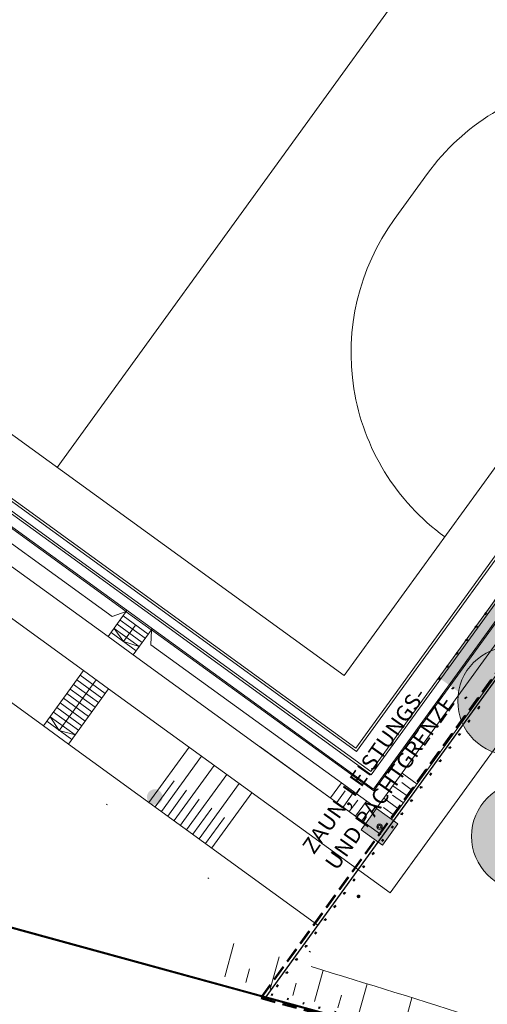
# Model space of a CAD drawing. Units: millimetres. Extents: x -1957 to -112, y 1155 to 2771.
# Drawn here: x -1234 to -1204, y 1875 to 1938 of the extents above; entities that cross this region are included whole.
import ezdxf
from ezdxf.enums import TextEntityAlignment as Align

# ---------------------------------------------------------------- set-up
doc = ezdxf.new("R2010")
doc.units = ezdxf.units.MM
doc.header["$LTSCALE"] = 0.15
for name, pattern in [('AUSGEZOGEN', [0]), ('PUNKT', [6.35, 0, -6.35]), ('VERDECKT', [9.525, 6.35, -3.175])]:
    doc.linetypes.add(name, pattern=pattern)
for name, color, linetype in [('FLURSTUECK', 7, 'Continuous'), ('FUSSWEG_501', 14, 'Continuous'), ('TB_102_FILL_HÄUSCHEN__MASTEN__BÄUME____', 7, 'Continuous'), ('TB_104_FILL_GRÜN', 7, 'Continuous'), ('TB_106_PLANSTR__E_A1_V', 7, 'Continuous'), ('TB_108_AUSSENANLAGEN', 7, 'Continuous'), ('TB_109_ZAUN_PACHTGRENZE', 7, 'Continuous'), ('TB_111_AUFSICHT_WARMBAU_SPIELFELDER', 7, 'Continuous'), ('TB_112_MULDEN_BÄUME', 7, 'Continuous'), ('TB_117_TXT', 7, 'Continuous')]:
    doc.layers.add(name, color=color, linetype=linetype)
doc.styles.add('ISOCP3', font='ISOCP3.SHX')

msp = doc.modelspace()

# ---------------------------------------------------------------- hatches: boundary and pattern name
at = {"layer": 'TB_102_FILL_HÄUSCHEN__MASTEN__BÄUME____', "linetype": 'AUSGEZOGEN', "lineweight": 18}
h = msp.add_hatch(color=75, dxfattribs=at)
h.dxf.hatch_style = 2
h.paths.add_polyline_path([(-1199.129, 1892.138), (-1199.026, 1892.289), (-1198.93, 1892.445), (-1198.843, 1892.607), (-1198.765, 1892.772), (-1198.695, 1892.942), (-1198.634, 1893.114), (-1198.582, 1893.29), (-1198.539, 1893.468), (-1198.506, 1893.649), (-1198.483, 1893.83), (-1198.469, 1894.013), (-1198.464, 1894.196), (-1198.469, 1894.379), (-1198.484, 1894.562), (-1198.508, 1894.744), (-1198.542, 1894.924), (-1198.585, 1895.102), (-1198.637, 1895.277), (-1198.698, 1895.45), (-1198.769, 1895.619), (-1198.848, 1895.785), (-1198.936, 1895.945), (-1199.032, 1896.102), (-1199.136, 1896.252), (-1199.247, 1896.398), (-1199.367, 1896.537), (-1199.493, 1896.67), (-1199.626, 1896.795), (-1199.766, 1896.914), (-1199.911, 1897.026), (-1200.062, 1897.129), (-1200.219, 1897.225), (-1200.38, 1897.312), (-1200.545, 1897.39), (-1200.715, 1897.46), (-1200.887, 1897.521), (-1201.063, 1897.573), (-1201.241, 1897.616), (-1201.422, 1897.649), (-1201.603, 1897.672), (-1201.786, 1897.686), (-1201.969, 1897.691), (-1202.152, 1897.686), (-1202.335, 1897.671), (-1202.517, 1897.647), (-1202.697, 1897.613), (-1202.875, 1897.57), (-1203.051, 1897.518), (-1203.223, 1897.457), (-1203.392, 1897.386), (-1203.558, 1897.307), (-1203.719, 1897.219), (-1203.875, 1897.123), (-1204.026, 1897.019), (-1204.171, 1896.908), (-1204.31, 1896.788), (-1204.443, 1896.662), (-1204.569, 1896.529), (-1204.687, 1896.39), (-1204.799, 1896.244), (-1204.902, 1896.093), (-1204.998, 1895.936), (-1205.085, 1895.775), (-1205.164, 1895.61), (-1205.233, 1895.44), (-1205.294, 1895.268), (-1205.346, 1895.092), (-1205.389, 1894.914), (-1205.422, 1894.733), (-1205.445, 1894.552), (-1205.46, 1894.369), (-1205.464, 1894.186), (-1205.459, 1894.003), (-1205.444, 1893.82), (-1205.42, 1893.638), (-1205.387, 1893.458), (-1205.343, 1893.28), (-1205.291, 1893.104), (-1205.23, 1892.932), (-1205.159, 1892.763), (-1205.08, 1892.597), (-1204.993, 1892.436), (-1204.897, 1892.28), (-1204.793, 1892.129), (-1204.681, 1891.984), (-1204.562, 1891.845), (-1204.435, 1891.712), (-1204.302, 1891.586), (-1204.163, 1891.468), (-1204.017, 1891.356), (-1203.866, 1891.253), (-1203.71, 1891.157), (-1203.548, 1891.07), (-1203.383, 1890.991), (-1203.213, 1890.922), (-1203.041, 1890.861), (-1202.865, 1890.809), (-1202.687, 1890.766), (-1202.506, 1890.733), (-1202.325, 1890.71), (-1202.142, 1890.695), (-1201.959, 1890.691), (-1201.776, 1890.696), (-1201.593, 1890.711), (-1201.411, 1890.735), (-1201.231, 1890.769), (-1201.053, 1890.812), (-1200.878, 1890.864), (-1200.705, 1890.925), (-1200.536, 1890.996), (-1200.37, 1891.075), (-1200.21, 1891.162), (-1200.053, 1891.258), (-1199.903, 1891.362), (-1199.757, 1891.474), (-1199.618, 1891.593), (-1199.486, 1891.72), (-1199.36, 1891.853), (-1199.241, 1891.992)])
h = msp.add_hatch(color=2, dxfattribs=at)
h.dxf.hatch_style = 2
h.paths.add_polyline_path([(-1225.28, 1887.598), (-1225.258, 1887.583), (-1225.236, 1887.57), (-1225.213, 1887.557), (-1225.189, 1887.546), (-1225.165, 1887.536), (-1225.141, 1887.527), (-1225.115, 1887.52), (-1225.09, 1887.514), (-1225.064, 1887.509), (-1225.038, 1887.506), (-1225.012, 1887.504), (-1224.986, 1887.503), (-1224.96, 1887.504), (-1224.934, 1887.506), (-1224.908, 1887.509), (-1224.882, 1887.514), (-1224.857, 1887.52), (-1224.832, 1887.528), (-1224.807, 1887.537), (-1224.783, 1887.547), (-1224.759, 1887.558), (-1224.736, 1887.57), (-1224.714, 1887.584), (-1224.692, 1887.599), (-1224.671, 1887.615), (-1224.652, 1887.632), (-1224.633, 1887.65), (-1224.615, 1887.669), (-1224.598, 1887.689), (-1224.582, 1887.71), (-1224.567, 1887.731), (-1224.553, 1887.754), (-1224.541, 1887.777), (-1224.53, 1887.8), (-1224.52, 1887.824), (-1224.511, 1887.849), (-1224.503, 1887.874), (-1224.497, 1887.9), (-1224.493, 1887.925), (-1224.489, 1887.951), (-1224.487, 1887.978), (-1224.487, 1888.004), (-1224.487, 1888.03), (-1224.489, 1888.056), (-1224.493, 1888.082), (-1224.498, 1888.108), (-1224.504, 1888.133), (-1224.511, 1888.158), (-1224.52, 1888.183), (-1224.53, 1888.207), (-1224.541, 1888.231), (-1224.554, 1888.254), (-1224.568, 1888.276), (-1224.582, 1888.297), (-1224.598, 1888.318), (-1224.615, 1888.338), (-1224.633, 1888.357), (-1224.652, 1888.375), (-1224.672, 1888.392), (-1224.693, 1888.408), (-1224.715, 1888.423), (-1224.737, 1888.436), (-1224.76, 1888.449), (-1224.784, 1888.46), (-1224.808, 1888.47), (-1224.833, 1888.479), (-1224.858, 1888.486), (-1224.883, 1888.492), (-1224.909, 1888.497), (-1224.935, 1888.5), (-1224.961, 1888.502), (-1224.987, 1888.503), (-1225.013, 1888.502), (-1225.039, 1888.5), (-1225.065, 1888.497), (-1225.091, 1888.492), (-1225.117, 1888.486), (-1225.142, 1888.478), (-1225.166, 1888.47), (-1225.19, 1888.46), (-1225.214, 1888.448), (-1225.237, 1888.436), (-1225.259, 1888.422), (-1225.281, 1888.407), (-1225.302, 1888.391), (-1225.322, 1888.374), (-1225.341, 1888.356), (-1225.359, 1888.337), (-1225.376, 1888.317), (-1225.391, 1888.297), (-1225.406, 1888.275), (-1225.42, 1888.253), (-1225.432, 1888.23), (-1225.444, 1888.206), (-1225.454, 1888.182), (-1225.462, 1888.157), (-1225.47, 1888.132), (-1225.476, 1888.107), (-1225.481, 1888.081), (-1225.484, 1888.055), (-1225.486, 1888.029), (-1225.487, 1888.003), (-1225.486, 1887.976), (-1225.484, 1887.95), (-1225.48, 1887.924), (-1225.476, 1887.899), (-1225.469, 1887.873), (-1225.462, 1887.848), (-1225.453, 1887.823), (-1225.443, 1887.799), (-1225.432, 1887.776), (-1225.419, 1887.753), (-1225.406, 1887.73), (-1225.391, 1887.709), (-1225.375, 1887.688), (-1225.358, 1887.668), (-1225.34, 1887.649), (-1225.321, 1887.631), (-1225.301, 1887.614)])
h = msp.add_hatch(color=75, dxfattribs=at)
h.dxf.hatch_style = 2
h.paths.add_polyline_path([(-1198.24, 1883.424), (-1198.136, 1883.575), (-1198.041, 1883.732), (-1197.954, 1883.893), (-1197.875, 1884.058), (-1197.805, 1884.228), (-1197.744, 1884.401), (-1197.693, 1884.576), (-1197.65, 1884.755), (-1197.617, 1884.935), (-1197.593, 1885.117), (-1197.579, 1885.299), (-1197.575, 1885.483), (-1197.58, 1885.666), (-1197.594, 1885.848), (-1197.619, 1886.03), (-1197.652, 1886.21), (-1197.695, 1886.388), (-1197.748, 1886.564), (-1197.809, 1886.736), (-1197.879, 1886.906), (-1197.958, 1887.071), (-1198.046, 1887.232), (-1198.142, 1887.388), (-1198.246, 1887.539), (-1198.358, 1887.684), (-1198.477, 1887.823), (-1198.603, 1887.956), (-1198.737, 1888.082), (-1198.876, 1888.201), (-1199.022, 1888.312), (-1199.173, 1888.415), (-1199.329, 1888.511), (-1199.49, 1888.598), (-1199.656, 1888.677), (-1199.825, 1888.747), (-1199.998, 1888.808), (-1200.174, 1888.859), (-1200.352, 1888.902), (-1200.532, 1888.935), (-1200.714, 1888.959), (-1200.897, 1888.973), (-1201.08, 1888.977), (-1201.263, 1888.972), (-1201.446, 1888.958), (-1201.627, 1888.933), (-1201.807, 1888.9), (-1201.986, 1888.857), (-1202.161, 1888.804), (-1202.334, 1888.743), (-1202.503, 1888.673), (-1202.668, 1888.593), (-1202.829, 1888.506), (-1202.985, 1888.41), (-1203.136, 1888.306), (-1203.281, 1888.194), (-1203.42, 1888.075), (-1203.553, 1887.948), (-1203.679, 1887.815), (-1203.798, 1887.676), (-1203.909, 1887.53), (-1204.013, 1887.379), (-1204.108, 1887.223), (-1204.196, 1887.062), (-1204.274, 1886.896), (-1204.344, 1886.727), (-1204.405, 1886.554), (-1204.457, 1886.378), (-1204.499, 1886.2), (-1204.532, 1886.02), (-1204.556, 1885.838), (-1204.57, 1885.655), (-1204.575, 1885.472), (-1204.57, 1885.289), (-1204.555, 1885.106), (-1204.531, 1884.925), (-1204.497, 1884.744), (-1204.454, 1884.566), (-1204.402, 1884.391), (-1204.34, 1884.218), (-1204.27, 1884.049), (-1204.191, 1883.884), (-1204.103, 1883.723), (-1204.007, 1883.567), (-1203.903, 1883.416), (-1203.791, 1883.271), (-1203.672, 1883.131), (-1203.546, 1882.999), (-1203.413, 1882.873), (-1203.273, 1882.754), (-1203.128, 1882.643), (-1202.976, 1882.539), (-1202.82, 1882.444), (-1202.659, 1882.356), (-1202.493, 1882.278), (-1202.324, 1882.208), (-1202.151, 1882.147), (-1201.975, 1882.095), (-1201.797, 1882.053), (-1201.617, 1882.02), (-1201.435, 1881.996), (-1201.253, 1881.982), (-1201.069, 1881.977), (-1200.886, 1881.982), (-1200.704, 1881.997), (-1200.522, 1882.021), (-1200.342, 1882.055), (-1200.164, 1882.098), (-1199.988, 1882.15), (-1199.815, 1882.212), (-1199.646, 1882.282), (-1199.481, 1882.361), (-1199.32, 1882.449), (-1199.164, 1882.545), (-1199.013, 1882.649), (-1198.868, 1882.761), (-1198.729, 1882.88), (-1198.596, 1883.006), (-1198.47, 1883.139), (-1198.351, 1883.279)])
at = {"layer": 'TB_102_FILL_HÄUSCHEN__MASTEN__BÄUME____', "linetype": 'AUSGEZOGEN', "lineweight": 13}
h = msp.add_hatch(color=51, dxfattribs=at)
h.dxf.hatch_style = 2
h.paths.add_polyline_path([(-1211.69, 1885.9), (-1210.314, 1884.902), (-1209.316, 1886.279), (-1210.693, 1887.276)])
at = {"layer": 'TB_104_FILL_GRÜN', "linetype": 'AUSGEZOGEN', "lineweight": 18}
h = msp.add_hatch(color=73, dxfattribs=at)
h.dxf.hatch_style = 2
h.paths.add_polyline_path([(-1166.602, 1946.969), (-1165.979, 1947.829), (-1165.271, 1948.626), (-1164.82, 1949.61), (-1165.345, 1950.514), (-1166.305, 1950.817), (-1167.1, 1950.082), (-1167.783, 1949.312), (-1167.801, 1949.325), (-1206.656, 1895.678), (-1205.414, 1894.779), (-1205.387, 1894.923), (-1205.344, 1895.101), (-1205.291, 1895.277), (-1205.23, 1895.449), (-1205.16, 1895.619), (-1205.081, 1895.784), (-1204.993, 1895.945), (-1204.897, 1896.101), (-1204.793, 1896.252), (-1204.681, 1896.397), (-1204.562, 1896.536), (-1204.436, 1896.669), (-1204.303, 1896.795), (-1204.163, 1896.914), (-1204.018, 1897.025), (-1203.867, 1897.129), (-1203.71, 1897.224), (-1203.549, 1897.311), (-1203.384, 1897.39), (-1203.214, 1897.46), (-1203.041, 1897.521), (-1202.866, 1897.573), (-1202.687, 1897.615), (-1202.507, 1897.649), (-1202.326, 1897.672), (-1202.143, 1897.686), (-1201.96, 1897.691), (-1201.776, 1897.686), (-1201.746, 1897.684), (-1200.613, 1899.248), (-1200.605, 1899.279), (-1200.583, 1899.355), (-1200.557, 1899.429), (-1200.527, 1899.501), (-1200.493, 1899.572), (-1200.456, 1899.641), (-1200.415, 1899.708), (-1200.371, 1899.773), (-1200.323, 1899.836), (-1200.272, 1899.895), (-1200.218, 1899.952), (-1200.161, 1900.006), (-1200.102, 1900.058), (-1200.039, 1900.105), (-1199.975, 1900.15), (-1199.948, 1900.167), (-1194.667, 1907.459), (-1194.667, 1907.474), (-1194.67, 1907.553), (-1194.668, 1907.631), (-1194.662, 1907.71), (-1194.652, 1907.788), (-1194.637, 1907.865), (-1194.619, 1907.941), (-1194.597, 1908.017), (-1194.571, 1908.091), (-1194.541, 1908.163), (-1194.507, 1908.234), (-1194.47, 1908.303), (-1194.429, 1908.37), (-1194.384, 1908.435), (-1194.337, 1908.497), (-1194.286, 1908.557), (-1194.232, 1908.614), (-1194.175, 1908.668), (-1194.115, 1908.719), (-1194.053, 1908.767), (-1193.988, 1908.812), (-1193.922, 1908.853), (-1193.853, 1908.891), (-1193.782, 1908.925), (-1193.709, 1908.955), (-1193.635, 1908.981), (-1193.56, 1909.003), (-1193.545, 1909.007), (-1191.666, 1911.602), (-1192.002, 1911.9), (-1192.019, 1912.961), (-1191.483, 1913.883), (-1190.688, 1914.618), (-1189.784, 1915.142), (-1189.076, 1915.94), (-1187.831, 1917.659), (-1187.122, 1918.456), (-1185.254, 1921.035), (-1184.484, 1921.918), (-1183.947, 1922.84), (-1183.582, 1923.886), (-1183.132, 1924.87), (-1182.533, 1925.878), (-1181.825, 1926.675), (-1181.03, 1927.41), (-1180.322, 1928.207), (-1179.699, 1929.067), (-1179.162, 1929.989), (-1178.54, 1930.848), (-1177.745, 1931.583), (-1177.123, 1932.443), (-1176.586, 1933.365), (-1175.878, 1934.162), (-1175.427, 1935.146), (-1174.742, 1936.092), (-1174.034, 1936.889), (-1173.239, 1937.624), (-1171.994, 1939.343), (-1171.544, 1940.327), (-1171.007, 1941.249), (-1170.299, 1942.046), (-1168.878, 1943.065), (-1167.944, 1944.355), (-1167.675, 1945.126)])

# ---------------------------------------------------------------- linework, layer by layer
at = {"layer": 'FLURSTUECK'}
for points in [[(-1217.817, 1875.139), (-1163.607, 1949.97)], [(-1217.817, 1875.139), (-1163.607, 1949.97)], [(-1245.154, 1882.62), (-1217.817, 1875.139)], [(-1217.817, 1875.139), (-1204.356, 1871.456)]]:
    msp.add_lwpolyline(points, dxfattribs=at)
at = {"layer": 'FUSSWEG_501'}
msp.add_lwpolyline([(-1245.177, 1882.561), (-1204.473, 1871.429), (-1171.203, 1852.948)], dxfattribs=at)
at = {"layer": 'TB_106_PLANSTR__E_A1_V', "color": 40, "linetype": 'AUSGEZOGEN', "lineweight": 13}
for p, q in [((-1211.937, 1881.618), (-1211.938, 1881.605)), ((-1211.938, 1881.605), (-1211.937, 1881.592)), ((-1211.934, 1881.631), (-1211.937, 1881.618)), ((-1211.937, 1881.592), (-1211.934, 1881.58)), ((-1211.929, 1881.643), (-1211.934, 1881.631)), ((-1211.934, 1881.58), (-1211.929, 1881.568)), ((-1211.922, 1881.654), (-1211.929, 1881.643)), ((-1211.929, 1881.568), (-1211.922, 1881.557)), ((-1211.914, 1881.663), (-1211.922, 1881.654)), ((-1211.922, 1881.557), (-1211.914, 1881.547)), ((-1211.904, 1881.672), (-1211.914, 1881.663)), ((-1211.914, 1881.547), (-1211.904, 1881.538)), ((-1211.906, 1881.621), (-1211.908, 1881.613)), ((-1211.908, 1881.613), (-1211.908, 1881.605)), ((-1211.908, 1881.605), (-1211.908, 1881.597)), ((-1211.908, 1881.597), (-1211.906, 1881.589)), ((-1211.903, 1881.629), (-1211.906, 1881.621)), ((-1211.906, 1881.589), (-1211.903, 1881.581)), ((-1211.893, 1881.679), (-1211.904, 1881.672)), ((-1211.904, 1881.538), (-1211.893, 1881.532)), ((-1211.898, 1881.636), (-1211.903, 1881.629)), ((-1211.903, 1881.581), (-1211.898, 1881.574)), ((-1211.893, 1881.642), (-1211.898, 1881.636)), ((-1211.898, 1881.574), (-1211.893, 1881.568)), ((-1211.881, 1881.684), (-1211.893, 1881.679)), ((-1211.887, 1881.648), (-1211.893, 1881.642)), ((-1211.893, 1881.568), (-1211.887, 1881.563)), ((-1211.893, 1881.532), (-1211.881, 1881.527)), ((-1211.88, 1881.652), (-1211.887, 1881.648)), ((-1211.887, 1881.563), (-1211.88, 1881.558)), ((-1211.869, 1881.687), (-1211.881, 1881.684)), ((-1211.881, 1881.527), (-1211.869, 1881.524)), ((-1211.872, 1881.655), (-1211.88, 1881.652)), ((-1211.88, 1881.558), (-1211.872, 1881.555)), ((-1211.864, 1881.657), (-1211.872, 1881.655)), ((-1211.872, 1881.555), (-1211.864, 1881.553)), ((-1211.856, 1881.688), (-1211.869, 1881.687)), ((-1211.869, 1881.524), (-1211.856, 1881.523)), ((-1211.856, 1881.658), (-1211.864, 1881.657)), ((-1211.864, 1881.553), (-1211.856, 1881.553)), ((-1211.843, 1881.687), (-1211.856, 1881.688)), ((-1211.848, 1881.657), (-1211.856, 1881.658)), ((-1211.856, 1881.553), (-1211.848, 1881.553)), ((-1211.856, 1881.523), (-1211.843, 1881.524)), ((-1211.84, 1881.655), (-1211.848, 1881.657)), ((-1211.848, 1881.553), (-1211.84, 1881.555)), ((-1211.83, 1881.684), (-1211.843, 1881.687)), ((-1211.843, 1881.524), (-1211.83, 1881.527)), ((-1211.832, 1881.652), (-1211.84, 1881.655)), ((-1211.84, 1881.555), (-1211.832, 1881.558)), ((-1211.825, 1881.648), (-1211.832, 1881.652)), ((-1211.832, 1881.558), (-1211.825, 1881.563)), ((-1211.818, 1881.679), (-1211.83, 1881.684)), ((-1211.83, 1881.527), (-1211.818, 1881.532)), ((-1211.819, 1881.642), (-1211.825, 1881.648)), ((-1211.825, 1881.563), (-1211.819, 1881.568)), ((-1211.813, 1881.636), (-1211.819, 1881.642)), ((-1211.819, 1881.568), (-1211.813, 1881.574)), ((-1211.807, 1881.672), (-1211.818, 1881.679)), ((-1211.818, 1881.532), (-1211.807, 1881.538)), ((-1211.809, 1881.629), (-1211.813, 1881.636)), ((-1211.813, 1881.574), (-1211.809, 1881.581)), ((-1211.806, 1881.621), (-1211.809, 1881.629)), ((-1211.809, 1881.581), (-1211.806, 1881.589)), ((-1211.797, 1881.663), (-1211.807, 1881.672)), ((-1211.807, 1881.538), (-1211.797, 1881.547)), ((-1211.804, 1881.613), (-1211.806, 1881.621)), ((-1211.806, 1881.589), (-1211.804, 1881.597)), ((-1211.803, 1881.605), (-1211.804, 1881.613)), ((-1211.804, 1881.597), (-1211.803, 1881.605)), ((-1211.789, 1881.654), (-1211.797, 1881.663)), ((-1211.797, 1881.547), (-1211.789, 1881.557)), ((-1211.782, 1881.643), (-1211.789, 1881.654)), ((-1211.789, 1881.557), (-1211.782, 1881.568)), ((-1211.777, 1881.631), (-1211.782, 1881.643)), ((-1211.782, 1881.568), (-1211.777, 1881.58)), ((-1211.774, 1881.618), (-1211.777, 1881.631)), ((-1211.777, 1881.58), (-1211.774, 1881.592)), ((-1211.773, 1881.605), (-1211.774, 1881.618)), ((-1211.774, 1881.592), (-1211.773, 1881.605)), ((-1219.881, 1878.581), (-1220.472, 1876.422)), ((-1216.977, 1877.709), (-1217.549, 1875.621)), ((-1218.873, 1876.937), (-1219.116, 1876.05)), ((-1214.143, 1876.848), (-1214.692, 1874.84)), ((-1215.874, 1876.021), (-1216.093, 1875.223)), ((-1211.305, 1875.977), (-1211.831, 1874.056)), ((-1212.956, 1875.246), (-1213.181, 1874.426)), ((-1208.415, 1875.081), (-1208.914, 1873.258))]:
    msp.add_line(p, q, dxfattribs=at)
at = {"layer": 'TB_106_PLANSTR__E_A1_V', "color": 220, "linetype": 'AUSGEZOGEN', "lineweight": 18}
for centre, radius in [((-1211.856, 1881.605), 0.045), ((-1211.852, 1881.602), 0.045), ((-1211.856, 1881.605), 0.0158), ((-1211.852, 1881.602), 0.0158)]:
    msp.add_circle(centre, radius, dxfattribs=at)
at = {"layer": 'TB_106_PLANSTR__E_A1_V', "color": 40, "linetype": 'AUSGEZOGEN', "lineweight": 13}
msp.add_arc((-1515.639, 889.334), 1032.513, 72.440107, 73.066264, dxfattribs=at)
msp.add_arc((-1515.639, 889.334), 1032.513, 72.440107, 73.066264, dxfattribs=at)
at = {"layer": 'TB_108_AUSSENANLAGEN', "color": 40, "linetype": 'AUSGEZOGEN', "lineweight": 13}
for p, q in [((-1307.141, 1946.927), (-1232.162, 1892.586)), ((-1209.824, 1881.83), (-1166.28, 1941.91)), ((-1281.24, 1933.589), (-1229.58, 1896.149)), ((-1198.1, 1898.006), (-1209.824, 1881.83)), ((-1232.162, 1892.586), (-1229.58, 1896.149)), ((-1229.58, 1896.149), (-1227.961, 1894.975)), ((-1228.77, 1895.562), (-1231.137, 1892.296)), ((-1230.011, 1895.555), (-1228.391, 1894.381)), ((-1229.795, 1895.852), (-1228.176, 1894.678)), ((-1230.543, 1891.412), (-1227.961, 1894.975)), ((-1230.441, 1894.961), (-1228.822, 1893.788)), ((-1230.226, 1895.258), (-1228.606, 1894.084)), ((-1227.961, 1894.975), (-1209.824, 1881.83)), ((-1230.871, 1894.367), (-1229.252, 1893.194)), ((-1230.656, 1894.664), (-1229.037, 1893.491)), ((-1231.302, 1893.773), (-1229.682, 1892.6)), ((-1231.086, 1894.07), (-1229.467, 1892.897)), ((-1231.947, 1892.883), (-1230.328, 1891.709)), ((-1231.732, 1893.18), (-1230.112, 1892.006)), ((-1231.732, 1893.18), (-1231.137, 1892.296)), ((-1231.517, 1893.477), (-1229.897, 1892.303)), ((-1232.162, 1892.586), (-1230.543, 1891.412)), ((-1231.137, 1892.296), (-1230.112, 1892.006)), ((-1230.543, 1891.412), (-1214.468, 1879.762)), ((-1225.361, 1887.657), (-1222.779, 1891.219)), ((-1224.551, 1887.07), (-1221.969, 1890.633)), ((-1223.741, 1886.483), (-1221.159, 1890.046)), ((-1222.932, 1885.896), (-1220.35, 1889.459)), ((-1224.956, 1887.363), (-1223.741, 1889.04)), ((-1224.146, 1886.776), (-1222.931, 1888.453)), ((-1222.122, 1885.309), (-1219.54, 1888.872)), ((-1223.337, 1886.19), (-1222.122, 1887.866)), ((-1221.312, 1884.723), (-1218.73, 1888.285)), ((-1222.527, 1885.603), (-1221.312, 1887.279)), ((-1221.717, 1885.016), (-1220.502, 1886.692))]:
    msp.add_line(p, q, dxfattribs=at)
at = {"layer": 'TB_109_ZAUN_PACHTGRENZE', "color": 4, "linetype": 'VERDECKT', "lineweight": 50}
for p, q in [((-1163.885, 1949.96), (-1218.139, 1875.05)), ((-1163.916, 1949.91), (-1218.194, 1875.018)), ((-1218.139, 1875.05), (-1204.398, 1871.292))]:
    msp.add_line(p, q, dxfattribs=at)
at = {"layer": 'TB_109_ZAUN_PACHTGRENZE', "color": 4, "linetype": 'PUNKT', "lineweight": 50}
for p, q in [((-1167.801, 1949.325), (-1206.656, 1895.678)), ((-1167.833, 1949.277), (-1206.705, 1895.642)), ((-1206.705, 1895.642), (-1204.114, 1893.764)), ((-1206.656, 1895.678), (-1204.065, 1893.801)), ((-1204.114, 1893.764), (-1217.53, 1875.253)), ((-1204.065, 1893.801), (-1217.475, 1875.286)), ((-1217.475, 1875.286), (-1204.293, 1871.678))]:
    msp.add_line(p, q, dxfattribs=at)
at = {"layer": 'TB_111_AUFSICHT_WARMBAU_SPIELFELDER', "color": 40, "linetype": 'AUSGEZOGEN', "lineweight": 13}
for p, q in [((-1198.999, 1953.767), (-1231.275, 1909.233)), ((-1212.773, 1895.824), (-1286.78, 1949.46)), ((-1291.668, 1948.68), (-1211.993, 1890.936)), ((-1291.444, 1948.716), (-1212.028, 1891.159)), ((-1212.028, 1891.159), (-1175.832, 1941.102)), ((-1211.993, 1890.936), (-1175.609, 1941.138)), ((-1174.101, 1940.662), (-1211.072, 1889.651)), ((-1173.891, 1940.696), (-1211.038, 1889.441)), ((-1172.956, 1940.845), (-1210.889, 1888.506)), ((-1180.497, 1940.357), (-1212.773, 1895.824)), ((-1278.509, 1936.427), (-1227.733, 1899.627)), ((-1208.481, 1926.676), (-1207.407, 1928.158)), ((-1208.481, 1926.676), (-1209.555, 1925.194)), ((-1251.356, 1917.736), (-1226.822, 1899.954)), ((-1251.309, 1917.8), (-1210.889, 1888.506)), ((-1227.996, 1898.335), (-1253.137, 1916.556)), ((-1230.566, 1903.594), (-1248.487, 1916.582)), ((-1230.478, 1903.715), (-1248.399, 1916.704)), ((-1211.072, 1889.651), (-1230.478, 1903.715)), ((-1211.038, 1889.441), (-1230.566, 1903.594)), ((-1201.193, 1903.026), (-1211.038, 1889.441)), ((-1200.732, 1902.383), (-1210.871, 1888.394)), ((-1200.084, 1901.914), (-1210.693, 1887.277)), ((-1226.822, 1899.954), (-1227.738, 1899.625)), ((-1200.286, 1899.59), (-1209.721, 1886.572)), ((-1225.203, 1898.781), (-1225.23, 1897.808)), ((-1210.871, 1888.394), (-1225.203, 1898.781)), ((-1210.693, 1887.277), (-1225.23, 1897.813)), ((-1218.36, 1891.352), (-1226.376, 1897.161)), ((-1210.425, 1885.601), (-1218.36, 1891.352)), ((-1211.397, 1886.305), (-1218.198, 1891.234)), ((-1208.078, 1888.84), (-1209.05, 1889.544)), ((-1213.664, 1887.948), (-1212.96, 1888.92)), ((-1208.665, 1888.03), (-1209.636, 1888.734)), ((-1208.371, 1888.435), (-1209.074, 1888.944)), ((-1213.259, 1887.655), (-1212.721, 1888.398)), ((-1212.855, 1887.361), (-1212.15, 1888.333)), ((-1212.45, 1887.068), (-1211.911, 1887.811)), ((-1209.252, 1887.22), (-1210.223, 1887.924)), ((-1208.958, 1887.625), (-1209.661, 1888.134)), ((-1212.045, 1886.774), (-1211.341, 1887.746)), ((-1211.64, 1886.481), (-1211.131, 1887.184)), ((-1209.545, 1886.815), (-1210.248, 1887.325)), ((-1210.425, 1885.601), (-1210.425, 1885.601))]:
    msp.add_line(p, q, dxfattribs=at)
at = {"layer": 'TB_111_AUFSICHT_WARMBAU_SPIELFELDER', "color": 220, "linetype": 'AUSGEZOGEN', "lineweight": 18}
for p, q in [((-1227.996, 1898.335), (-1226.775, 1900.019)), ((-1226.834, 1899.938), (-1225.214, 1898.765)), ((-1227.221, 1899.404), (-1225.602, 1898.23)), ((-1227.027, 1899.671), (-1225.408, 1898.497)), ((-1227.802, 1898.602), (-1226.183, 1897.429)), ((-1227.608, 1898.869), (-1225.989, 1897.696)), ((-1227.608, 1898.869), (-1226.992, 1898.015)), ((-1227.415, 1899.137), (-1225.795, 1897.963)), ((-1226.218, 1899.084), (-1226.992, 1898.015)), ((-1226.376, 1897.161), (-1225.156, 1898.845)), ((-1227.996, 1898.335), (-1226.376, 1897.161)), ((-1226.992, 1898.015), (-1225.989, 1897.696)), ((-1225.672, 1898.133), (-1225.672, 1898.133)), ((-1225.672, 1898.133), (-1225.672, 1898.133)), ((-1210.693, 1887.276), (-1211.69, 1885.9)), ((-1209.316, 1886.279), (-1210.693, 1887.276)), ((-1211.69, 1885.9), (-1210.314, 1884.902)), ((-1210.314, 1884.902), (-1209.316, 1886.279))]:
    msp.add_line(p, q, dxfattribs=at)
at = {"layer": 'TB_111_AUFSICHT_WARMBAU_SPIELFELDER', "color": 40, "linetype": 'PUNKT', "lineweight": 13}
for p, q in [((-1228.118, 1887.551), (-1227.875, 1887.375)), ((-1221.575, 1882.809), (-1221.332, 1882.633)), ((-1215.033, 1878.068), (-1214.79, 1877.892))]:
    msp.add_line(p, q, dxfattribs=at)
at = {"layer": 'TB_111_AUFSICHT_WARMBAU_SPIELFELDER', "color": 220, "linetype": 'AUSGEZOGEN', "lineweight": 18}
for radius in [0.175, 0.1]:
    msp.add_circle((-1210.503, 1886.089), radius, dxfattribs=at)
at = {"layer": 'TB_111_AUFSICHT_WARMBAU_SPIELFELDER', "color": 40, "linetype": 'AUSGEZOGEN', "lineweight": 13}
for centre, start, end in [((-1195.561, 1919.572), 54.0669, 144.0673), ((-1197.709, 1916.609), 144.0673, 234.0677)]:
    msp.add_arc(centre, 14.63, start, end, dxfattribs=at)
at = {"layer": 'TB_112_MULDEN_BÄUME', "color": 220, "linetype": 'AUSGEZOGEN', "lineweight": 18}
for centre in [(-1201.964, 1894.191), (-1201.075, 1885.477)]:
    msp.add_circle(centre, 3.5, dxfattribs=at)

# ---------------------------------------------------------------- texts
at = {"layer": 'TB_117_TXT', "color": 7, "linetype": 'AUSGEZOGEN', "lineweight": 25, "style": 'ISOCP3'}
for s, width, p, p2 in [('ZAUN, LEISTUNGS-', 1.14078, (-1214.738, 1884.247), (-1207.445, 1894.598)), ('UND PACHTGRENZE', 1.181181, (-1213.266, 1883.21), (-1205.613, 1894.073))]:
    msp.add_text(s, height=1, rotation=54.83563, dxfattribs=dict(at, width=width)).set_placement(p, p2, align=Align.FIT)

doc.saveas('drawing.dxf')
